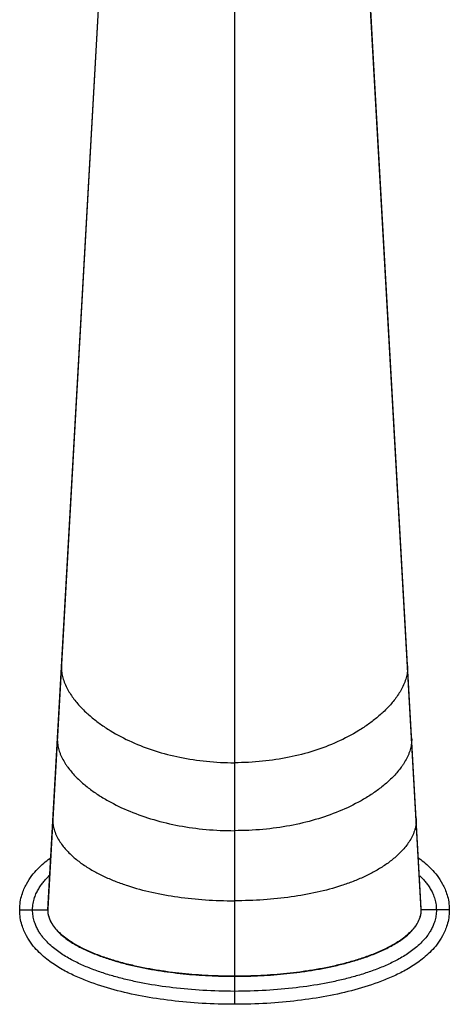
# Model space of a CAD drawing. Units: inches. Extents: x 3.7 to 18.4, y 2.9 to 12.1.
# Drawn here: x 9 to 11.2, y 2.9 to 8 of the extents above; entities that cross this region are included whole.
import ezdxf

# ---------------------------------------------------------------- set-up
doc = ezdxf.new("R2010")
doc.units = ezdxf.units.IN
doc.header["$LTSCALE"] = 1.21
doc.header["$MEASUREMENT"] = 0
doc.layers.get('0').update_dxf_attribs({"linetype": 'CONTINUOUS'})

msp = doc.modelspace()

# ---------------------------------------------------------------- linework, layer by layer
at = {"color": 9, "linetype": 'CONTINUOUS'}
for p, q in [((9.1193, 3.3534), (9.479, 9.7275)), ((11.0493, 3.3534), (10.6896, 9.7275)), ((10.0843, 8.1698), (10.0843, 2.8658)), ((9.1901, 4.6147), (9.1898, 4.6031)), ((10.9785, 4.6147), (10.9788, 4.6031)), ((9.1691, 4.2423), (9.1688, 4.2311)), ((10.9995, 4.2423), (10.9998, 4.2311)), ((9.1456, 3.8253), (9.1454, 3.8151)), ((11.023, 3.8253), (11.0233, 3.8151)), ((8.9743, 3.3533), (9.1193, 3.3533)), ((11.1943, 3.3533), (11.0493, 3.3533))]:
    msp.add_line(p, q, dxfattribs=at)
at = {"color": 7, "linetype": 'CONTINUOUS'}
for p, q in [((9.4773, 9.7294), (9.1195, 3.3605)), ((10.8007, 7.7784), (10.7291, 9.0702)), ((11.0491, 3.3605), (10.8007, 7.7784))]:
    msp.add_line(p, q, dxfattribs=at)
for centre, radius, start, end in [((9.2469, 3.3534), 0.1276, 176.7637, 180.0159), ((10.9221, 3.3534), 0.1272, 359.9881, 3.2055)]:
    msp.add_arc(centre, radius, start, end, dxfattribs=at)
at = {"color": 9, "linetype": 'CONTINUOUS'}
msp.add_arc((9.2443, 3.3533), 0.125, 179.9992, 191.0204, dxfattribs=at)
for points, knots in [([(9.1898, 4.6031), (9.1899, 4.5979), (9.1904, 4.5876), (9.1924, 4.5729), (9.1954, 4.559), (9.1979, 4.5501), (9.1992, 4.5458)], [0, 0, 0, 0, 0.271883, 0.525655, 0.767069, 1, 1, 1, 1]), ([(10.9788, 4.6031), (10.9787, 4.5979), (10.9782, 4.5876), (10.9762, 4.5729), (10.9732, 4.559), (10.9708, 4.5501), (10.9694, 4.5458)], [0, 0, 0, 0, 0.271883, 0.525655, 0.767069, 1, 1, 1, 1]), ([(9.1992, 4.5458), (9.2024, 4.5353), (9.21, 4.5153), (9.2245, 4.487), (9.241, 4.4609), (9.2649, 4.4282), (9.2918, 4.3981), (9.3207, 4.3702), (9.351, 4.3435), (9.3912, 4.3125), (9.46, 4.2671), (9.5534, 4.2183), (9.6743, 4.1725), (9.8038, 4.139), (9.9414, 4.1182), (10.036, 4.1137), (10.0843, 4.1137)], [0, 0, 0, 0, 0.031553, 0.061861, 0.091487, 0.120752, 0.178805, 0.20781, 0.236873, 0.295314, 0.354356, 0.474675, 0.598687, 0.727016, 0.86041, 1, 1, 1, 1]), ([(10.9694, 4.5458), (10.9662, 4.5353), (10.9586, 4.5153), (10.9442, 4.487), (10.9277, 4.4609), (10.9037, 4.4282), (10.8768, 4.3981), (10.8479, 4.3702), (10.8176, 4.3435), (10.7774, 4.3125), (10.7086, 4.2671), (10.6152, 4.2183), (10.4944, 4.1725), (10.3648, 4.139), (10.2272, 4.1182), (10.1326, 4.1137), (10.0843, 4.1137)], [0, 0, 0, 0, 0.031553, 0.061861, 0.091487, 0.120752, 0.178805, 0.20781, 0.236873, 0.295314, 0.354356, 0.474675, 0.598687, 0.727016, 0.86041, 1, 1, 1, 1]), ([(9.1688, 4.2311), (9.1689, 4.2258), (9.1694, 4.2155), (9.1716, 4.2008), (9.1747, 4.187), (9.1773, 4.1781), (9.1787, 4.1738)], [0, 0, 0, 0, 0.273031, 0.526939, 0.767886, 1, 1, 1, 1]), ([(10.9998, 4.2311), (10.9997, 4.2258), (10.9992, 4.2155), (10.997, 4.2008), (10.9939, 4.187), (10.9913, 4.1781), (10.9899, 4.1738)], [0, 0, 0, 0, 0.273031, 0.526939, 0.767886, 1, 1, 1, 1]), ([(9.1787, 4.1738), (9.1804, 4.1686), (9.1841, 4.1584), (9.1927, 4.1389), (9.2027, 4.1205), (9.2139, 4.1032), (9.2255, 4.0866), (9.2473, 4.0589), (9.2752, 4.03), (9.3051, 4.0033), (9.3364, 3.9778), (9.3779, 3.9483), (9.4487, 3.9055), (9.5444, 3.8598), (9.6676, 3.8171), (9.7994, 3.786), (9.9392, 3.7668), (10.0352, 3.7626), (10.0843, 3.7626)], [0, 0, 0, 0, 0.01578, 0.031148, 0.061038, 0.075714, 0.090277, 0.119182, 0.176621, 0.205374, 0.234219, 0.292323, 0.351153, 0.471395, 0.595737, 0.724756, 0.859147, 1, 1, 1, 1]), ([(10.9899, 4.1738), (10.9882, 4.1686), (10.9845, 4.1584), (10.9759, 4.1389), (10.9659, 4.1205), (10.9548, 4.1032), (10.9431, 4.0866), (10.9213, 4.0589), (10.8934, 4.03), (10.8635, 4.0033), (10.8322, 3.9778), (10.7907, 3.9483), (10.72, 3.9055), (10.6243, 3.8598), (10.501, 3.8171), (10.3692, 3.786), (10.2294, 3.7668), (10.1334, 3.7626), (10.0843, 3.7626)], [0, 0, 0, 0, 0.01578, 0.031148, 0.061038, 0.075714, 0.090277, 0.119182, 0.176621, 0.205374, 0.234219, 0.292323, 0.351153, 0.471395, 0.595737, 0.724756, 0.859147, 1, 1, 1, 1]), ([(9.1454, 3.8151), (9.1454, 3.8102), (9.1459, 3.8006), (9.1478, 3.7869), (9.1507, 3.7741), (9.1531, 3.7659), (9.1543, 3.7619)], [0, 0, 0, 0, 0.274073, 0.528447, 0.768987, 1, 1, 1, 1]), ([(11.0233, 3.8151), (11.0232, 3.8102), (11.0228, 3.8006), (11.0208, 3.7869), (11.018, 3.7741), (11.0156, 3.7659), (11.0143, 3.7619)], [0, 0, 0, 0, 0.274065, 0.528438, 0.768982, 1, 1, 1, 1]), ([(9.1543, 3.7619), (9.1577, 3.7517), (9.1658, 3.7321), (9.1813, 3.7052), (9.1992, 3.6808), (9.2186, 3.6583), (9.2395, 3.6375), (9.2617, 3.618), (9.285, 3.5998), (9.3174, 3.577), (9.3603, 3.551), (9.4147, 3.5236), (9.4719, 3.4994), (9.5522, 3.4708), (9.6587, 3.4421), (9.7934, 3.4182), (9.9362, 3.4038), (10.0341, 3.4008), (10.0843, 3.4008)], [0, 0, 0, 0, 0.030874, 0.060299, 0.088966, 0.117259, 0.145389, 0.173492, 0.201659, 0.229951, 0.287083, 0.345155, 0.404312, 0.464672, 0.589296, 0.71963, 0.856238, 1, 1, 1, 1]), ([(11.0143, 3.7619), (11.0109, 3.7517), (11.0028, 3.7321), (10.9873, 3.7052), (10.9695, 3.6808), (10.95, 3.6583), (10.9291, 3.6375), (10.9069, 3.618), (10.8836, 3.5998), (10.8512, 3.577), (10.8083, 3.551), (10.7539, 3.5236), (10.6968, 3.4994), (10.6164, 3.4708), (10.5099, 3.4421), (10.3752, 3.4182), (10.2324, 3.4038), (10.1345, 3.4008), (10.0843, 3.4008)], [0, 0, 0, 0, 0.030874, 0.060299, 0.088966, 0.117259, 0.145389, 0.173492, 0.201659, 0.229951, 0.287083, 0.345155, 0.404312, 0.464672, 0.589296, 0.71963, 0.856238, 1, 1, 1, 1]), ([(9.0412, 3.3533), (9.0412, 3.3647), (9.0431, 3.3862), (9.0494, 3.4115), (9.0558, 3.4294), (9.0609, 3.4414), (9.0665, 3.4525), (9.0742, 3.4664), (9.0846, 3.4824), (9.0981, 3.4999), (9.1123, 3.5157), (9.1221, 3.5256), (9.127, 3.5303)], [0, 0, 0, 0, 0.168607, 0.318059, 0.385802, 0.449911, 0.5113, 0.570738, 0.684951, 0.794004, 0.89881, 1, 1, 1, 1]), ([(11.0417, 3.5302), (11.0466, 3.5255), (11.0564, 3.5157), (11.0706, 3.4998), (11.0841, 3.4823), (11.0945, 3.4663), (11.1022, 3.4525), (11.1077, 3.4413), (11.1129, 3.4293), (11.1192, 3.4115), (11.1255, 3.3862), (11.1274, 3.3647), (11.1274, 3.3533)], [0, 0, 0, 0, 0.101159, 0.205962, 0.315032, 0.429269, 0.488719, 0.55012, 0.614241, 0.681993, 0.831437, 1, 1, 1, 1]), ([(10.0843, 2.9328), (10.0298, 2.9328), (9.9235, 2.9358), (9.7682, 2.9495), (9.6442, 2.9682), (9.549, 2.9878), (9.4803, 3.0047), (9.4136, 3.0243), (9.3489, 3.0468), (9.2862, 3.0729), (9.2359, 3.0985), (9.1972, 3.1218), (9.1688, 3.1412), (9.1412, 3.1629), (9.1193, 3.1834), (9.1025, 3.2018), (9.0901, 3.217), (9.0783, 3.2337), (9.0673, 3.2521), (9.0573, 3.2727), (9.0489, 3.2963), (9.0428, 3.3234), (9.0412, 3.343), (9.0412, 3.3533)], [0, 0, 0, 0, 0.135299, 0.263874, 0.386823, 0.446462, 0.504977, 0.562463, 0.619075, 0.675054, 0.730865, 0.758928, 0.787247, 0.816064, 0.846015, 0.86167, 0.877878, 0.894729, 0.912349, 0.931001, 0.951436, 0.974422, 1, 1, 1, 1]), ([(9.1193, 3.3534), (9.1193, 3.3421), (9.122, 3.3251), (9.1296, 3.3039), (9.1371, 3.2886), (9.1461, 3.2742), (9.1563, 3.2606), (9.1675, 3.2478), (9.1834, 3.2318), (9.205, 3.2135), (9.2417, 3.1871), (9.2909, 3.1591), (9.3526, 3.131), (9.4162, 3.1074), (9.4809, 3.0874), (9.5465, 3.0704), (9.6127, 3.056), (9.6794, 3.044), (9.7465, 3.0341), (9.8362, 3.0235), (9.9488, 3.0149), (10.0391, 3.0128), (10.0843, 3.0128)], [0, 0, 0, 0, 0.031138, 0.046812, 0.06246, 0.078116, 0.093762, 0.109399, 0.125048, 0.156327, 0.187595, 0.250078, 0.312568, 0.375063, 0.43756, 0.500057, 0.56255, 0.625043, 0.687537, 0.750032, 0.875014, 1, 1, 1, 1]), ([(9.1216, 3.3294), (9.1237, 3.3186), (9.131, 3.2974), (9.1479, 3.2687), (9.1694, 3.2433), (9.1937, 3.2206), (9.22, 3.2003), (9.2477, 3.182), (9.2765, 3.1655), (9.3159, 3.1453), (9.3667, 3.1234), (9.4293, 3.1011), (9.4929, 3.082), (9.5573, 3.0658), (9.6222, 3.0521), (9.7094, 3.0368), (9.8191, 3.0226), (9.9516, 3.0127), (10.0401, 3.0107), (10.0843, 3.0107)], [0, 0, 0, 0, 0.031221, 0.062461, 0.093705, 0.124964, 0.156224, 0.187475, 0.218727, 0.249979, 0.312476, 0.37498, 0.437486, 0.499992, 0.562496, 0.624997, 0.749992, 0.874994, 1, 1, 1, 1]), ([(10.0843, 3.0128), (10.1295, 3.0128), (10.2199, 3.015), (10.3326, 3.0235), (10.4223, 3.0341), (10.4894, 3.044), (10.5561, 3.056), (10.6223, 3.0704), (10.688, 3.0875), (10.7419, 3.1042), (10.7845, 3.1193), (10.8266, 3.1358), (10.8678, 3.1545), (10.9075, 3.1761), (10.9363, 3.1939), (10.9639, 3.2136), (10.9854, 3.232), (11.0013, 3.2481), (11.0125, 3.2608), (11.0227, 3.2744), (11.0316, 3.2888), (11.0391, 3.304), (11.0448, 3.32), (11.0485, 3.3365), (11.0493, 3.3478), (11.0493, 3.3534)], [0, 0, 0, 0, 0.125026, 0.250048, 0.312562, 0.375076, 0.437589, 0.500101, 0.562612, 0.62512, 0.656376, 0.687632, 0.750137, 0.781399, 0.812659, 0.843916, 0.875165, 0.890793, 0.906417, 0.922037, 0.937657, 0.95329, 0.9689, 0.984479, 1, 1, 1, 1]), ([(10.0843, 3.0107), (10.1295, 3.0107), (10.22, 3.0129), (10.3328, 3.0214), (10.4227, 3.0321), (10.4898, 3.042), (10.5566, 3.0541), (10.6229, 3.0685), (10.6886, 3.0856), (10.7534, 3.1057), (10.817, 3.1294), (10.8686, 3.1529), (10.9083, 3.1745), (10.9371, 3.1924), (10.9647, 3.2123), (10.9862, 3.2308), (11.002, 3.247), (11.0131, 3.2599), (11.0232, 3.2736), (11.0321, 3.2881), (11.0395, 3.3035), (11.0468, 3.325), (11.0493, 3.342), (11.0493, 3.3533)], [0, 0, 0, 0, 0.124967, 0.249934, 0.312418, 0.374902, 0.437384, 0.499866, 0.562347, 0.624824, 0.687299, 0.749766, 0.781011, 0.812275, 0.843538, 0.874788, 0.89042, 0.906069, 0.921753, 0.93743, 0.953093, 0.968786, 1, 1, 1, 1]), ([(11.1274, 3.3533), (11.1274, 3.343), (11.1258, 3.3235), (11.1197, 3.2963), (11.1113, 3.2727), (11.1013, 3.2521), (11.0903, 3.2337), (11.0749, 3.2118), (11.0541, 3.1879), (11.0274, 3.1629), (10.9998, 3.1412), (10.9714, 3.1218), (10.9327, 3.0985), (10.8825, 3.0729), (10.8198, 3.0468), (10.7551, 3.0243), (10.6883, 3.0047), (10.6196, 2.9878), (10.5244, 2.9682), (10.4004, 2.9495), (10.2451, 2.9358), (10.1388, 2.9328), (10.0843, 2.9328)], [0, 0, 0, 0, 0.025562, 0.048529, 0.06897, 0.087639, 0.105264, 0.12211, 0.153944, 0.183899, 0.212728, 0.241054, 0.269121, 0.324934, 0.380913, 0.437526, 0.495013, 0.55353, 0.61317, 0.736121, 0.86472, 1, 1, 1, 1])]:
    msp.add_open_spline(points, degree=3, knots=knots, dxfattribs=at)
at = {"color": 7, "linetype": 'CONTINUOUS'}
for points, knots in [([(8.9743, 3.3533), (8.9743, 3.3677), (8.9767, 3.3958), (8.9852, 3.4313), (8.996, 3.4609), (9.0128, 3.4957), (9.037, 3.5319), (9.0775, 3.5779), (9.11, 3.605), (9.1325, 3.6213), (9.1339, 3.6224)], [0, 0, 0, 0, 0.081459, 0.162918, 0.244377, 0.325836, 0.488755, 0.651673, 0.977509, 1, 1, 1, 1]), ([(11.0346, 3.6224), (11.0361, 3.6214), (11.0585, 3.6051), (11.091, 3.578), (11.1317, 3.5319), (11.1557, 3.4957), (11.1726, 3.4608), (11.1834, 3.4313), (11.192, 3.3958), (11.1943, 3.3677), (11.1943, 3.3533)], [0, 0, 0, 0, 0.022869, 0.348579, 0.511435, 0.67429, 0.755717, 0.837145, 0.918572, 1, 1, 1, 1]), ([(10.0843, 2.8658), (10.027, 2.8658), (9.9155, 2.8692), (9.7569, 2.8835), (9.6058, 2.9064), (9.4615, 2.9388), (9.3469, 2.9751), (9.2581, 3.0121), (9.193, 3.0452), (9.1401, 3.0786), (9.098, 3.1118), (9.0676, 3.1401), (9.0369, 3.1749), (9.0129, 3.2108), (8.996, 3.246), (8.9852, 3.2752), (8.9767, 3.311), (8.9743, 3.339), (8.9743, 3.3533)], [0, 0, 0, 0, 0.125, 0.25, 0.375, 0.5, 0.625, 0.6875, 0.75, 0.8125, 0.84375, 0.875, 0.90625, 0.9375, 0.953125, 0.96875, 0.984375, 1, 1, 1, 1]), ([(11.1943, 3.3533), (11.1943, 3.339), (11.192, 3.3109), (11.1806, 3.2637), (11.1606, 3.2184), (11.1317, 3.1747), (11.091, 3.1288), (11.0393, 3.0856), (10.9755, 3.0451), (10.9105, 3.012), (10.8217, 2.9751), (10.7072, 2.9388), (10.5628, 2.9064), (10.4117, 2.8835), (10.2531, 2.8692), (10.1416, 2.8658), (10.0843, 2.8658)], [0, 0, 0, 0, 0.015625, 0.03125, 0.0625, 0.09375, 0.125, 0.1875, 0.25, 0.3125, 0.375, 0.5, 0.625, 0.75, 0.875, 1, 1, 1, 1])]:
    msp.add_open_spline(points, degree=3, knots=knots, dxfattribs=at)

doc.saveas('drawing.dxf')
